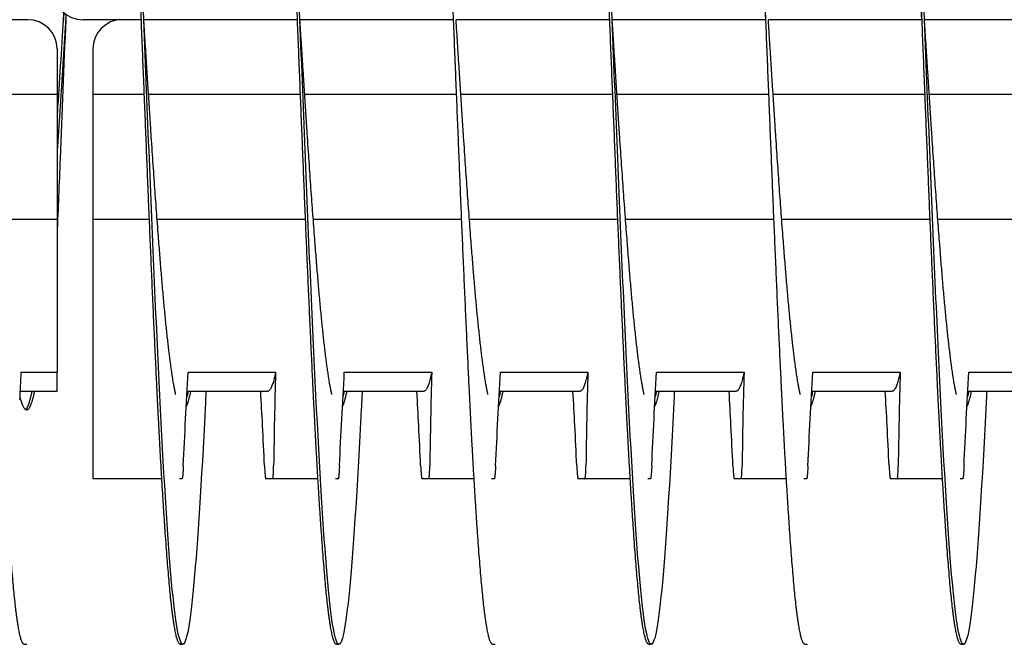
# Model space of a CAD drawing. Extents: x 10.2 to 62.4, y 4.4 to 27.2.
# Drawn here: x 42.2 to 43.8, y 22.2 to 23.2 of the extents above; entities that cross this region are included whole.
import ezdxf

# ---------------------------------------------------------------- set-up
doc = ezdxf.new("R2010")
doc.units = 0
doc.header["$LTSCALE"] = 1.3333
doc.header["$MEASUREMENT"] = 0
doc.layers.add('RESISTOR', color=96, linetype='CONTINUOUS')

msp = doc.modelspace()

# ---------------------------------------------------------------- linework, layer by layer
at = {"layer": 'RESISTOR'}
for p, q in [((42.2082, 23.1664), (42.144, 23.1664)), ((42.39, 23.1664), (42.2967, 23.1664)), ((42.39, 23.1664), (42.3592, 23.1664)), ((42.64, 23.1664), (42.394, 23.1664)), ((42.64, 23.1664), (42.394, 23.1664)), ((42.89, 23.1664), (42.644, 23.1664)), ((42.89, 23.1664), (42.644, 23.1664)), ((43.14, 23.1664), (42.894, 23.1664)), ((43.14, 23.1664), (42.894, 23.1664)), ((43.39, 23.1664), (43.144, 23.1664)), ((43.39, 23.1664), (43.144, 23.1664)), ((43.64, 23.1664), (43.394, 23.1664)), ((43.64, 23.1664), (43.394, 23.1664)), ((43.89, 23.1664), (43.644, 23.1664)), ((43.89, 23.1664), (43.644, 23.1664)), ((42.2551, 23.1195), (42.2551, 23.0464)), ((42.3123, 23.1195), (42.3123, 23.0464)), ((42.2551, 23.0464), (42.1517, 23.0464)), ((42.2551, 23.0464), (42.2551, 22.8464)), ((42.3949, 23.0464), (42.3123, 23.0464)), ((42.3123, 23.0464), (42.3123, 22.8464)), ((42.6449, 23.0464), (42.4017, 23.0464)), ((42.6488, 23.0464), (42.6488, 23.0464)), ((42.8949, 23.0464), (42.6517, 23.0464)), ((43.1449, 23.0464), (42.9017, 23.0464)), ((43.1488, 23.0464), (43.1488, 23.0464)), ((43.3949, 23.0464), (43.1517, 23.0464)), ((43.3988, 23.0464), (43.3988, 23.0464)), ((43.6449, 23.0464), (43.4017, 23.0464)), ((43.8949, 23.0464), (43.6517, 23.0464)), ((42.2551, 22.8464), (42.1654, 22.8464)), ((42.2551, 22.8464), (42.2551, 22.6021)), ((42.403, 22.8464), (42.3123, 22.8464)), ((42.3123, 22.8464), (42.3123, 22.4522)), ((42.653, 22.8464), (42.4154, 22.8464)), ((42.903, 22.8464), (42.6654, 22.8464)), ((43.153, 22.8464), (42.9154, 22.8464)), ((43.403, 22.8464), (43.1654, 22.8464)), ((43.653, 22.8464), (43.4154, 22.8464)), ((43.903, 22.8464), (43.6654, 22.8464)), ((42.1979, 22.6021), (42.2551, 22.6021)), ((42.4651, 22.6021), (42.6051, 22.6021)), ((42.7151, 22.6021), (42.8551, 22.6021)), ((42.9651, 22.6021), (43.1051, 22.6021)), ((43.2151, 22.6021), (43.3551, 22.6021)), ((43.4651, 22.6021), (43.6051, 22.6021)), ((43.7151, 22.6021), (43.8551, 22.6021)), ((42.1962, 22.5714), (42.2551, 22.5714)), ((42.4634, 22.5714), (42.5923, 22.5714)), ((42.7134, 22.5714), (42.8423, 22.5714)), ((42.9634, 22.5714), (43.0923, 22.5714)), ((43.2134, 22.5714), (43.3423, 22.5714)), ((43.4634, 22.5714), (43.5923, 22.5714)), ((43.7134, 22.5714), (43.8423, 22.5714)), ((42.3123, 22.4522), (42.3123, 22.4314)), ((42.4229, 22.4314), (42.3123, 22.4314)), ((42.4553, 22.4314), (42.451, 22.4314)), ((42.6729, 22.4314), (42.6004, 22.4314)), ((42.7053, 22.4314), (42.701, 22.4314)), ((42.9229, 22.4314), (42.8504, 22.4314)), ((42.9553, 22.4314), (42.951, 22.4314)), ((43.1729, 22.4314), (43.1004, 22.4314)), ((43.2053, 22.4314), (43.201, 22.4314)), ((43.4229, 22.4314), (43.3504, 22.4314)), ((43.4553, 22.4314), (43.451, 22.4314)), ((43.6729, 22.4314), (43.6004, 22.4314)), ((43.7053, 22.4314), (43.701, 22.4314)), ((42.2025, 22.1664), (42.2065, 22.1664)), ((42.4525, 22.1664), (42.4565, 22.1664)), ((42.7025, 22.1664), (42.7065, 22.1664)), ((42.9525, 22.1664), (42.9565, 22.1664)), ((43.2025, 22.1664), (43.2065, 22.1664)), ((43.4525, 22.1664), (43.4565, 22.1664)), ((43.7025, 22.1664), (43.7065, 22.1664))]:
    msp.add_line(p, q, dxfattribs=at)
for centre, start, end in [((42.2967, 23.2133), 180, 270), ((42.2082, 23.1195), 0, 90), ((42.3592, 23.1195), 90, 180)]:
    msp.add_arc(centre, 0.0469, start, end, dxfattribs=at)
for points, weights, knots in [([(42.2025, 22.1664), (42.1936, 22.1664), (42.1847, 22.2654), (42.1758, 22.3644), (42.1668, 22.5429), (42.1579, 22.7213), (42.149, 22.9439), (42.14, 23.1664), (42.1311, 23.3889), (42.1222, 23.6114), (42.1133, 23.7899), (42.1043, 23.9683), (42.0954, 24.0673), (42.0865, 24.1664), (42.0775, 24.1664), (42.0686, 24.1664), (42.0597, 24.0673), (42.0538, 24.0026), (42.0479, 23.9014)], [1, 0.974927912182, 1, 0.974927912182, 1, 0.974927912182, 1, 0.974927912182, 1, 0.974927912182, 1, 0.974927912182, 1, 0.974927912182, 1, 0.974927912182, 1, 0.983460679262, 0.988742367804], [0.77173913, 0.77173913, 0.77173913, 0.77329193, 0.77329193, 0.77484472, 0.77484472, 0.77639752, 0.77639752, 0.77795031, 0.77795031, 0.77950311, 0.77950311, 0.7810559, 0.7810559, 0.7826087, 0.7826087, 0.78416149, 0.78416149, 0.78518582, 0.78518582, 0.78518582]), ([(42.4525, 22.1664), (42.4436, 22.1664), (42.4347, 22.2654), (42.4258, 22.3644), (42.4168, 22.5429), (42.4079, 22.7213), (42.399, 22.9439), (42.39, 23.1664), (42.3811, 23.3889), (42.3722, 23.6114), (42.3633, 23.7899), (42.3543, 23.9683), (42.3454, 24.0673), (42.3365, 24.1664), (42.3275, 24.1664), (42.3186, 24.1664), (42.3097, 24.0673), (42.3038, 24.0026), (42.2979, 23.9014)], [1, 0.974927912182, 1, 0.974927912182, 1, 0.974927912182, 1, 0.974927912182, 1, 0.974927912182, 1, 0.974927912182, 1, 0.974927912182, 1, 0.974927912182, 1, 0.983460679263, 0.988742367803], [0.75, 0.75, 0.75, 0.7515528, 0.7515528, 0.75310559, 0.75310559, 0.75465839, 0.75465839, 0.75621118, 0.75621118, 0.75776398, 0.75776398, 0.75931677, 0.75931677, 0.76086957, 0.76086957, 0.76242236, 0.76242236, 0.76344669, 0.76344669, 0.76344669]), ([(42.7025, 22.1664), (42.6936, 22.1664), (42.6847, 22.2654), (42.6758, 22.3644), (42.6668, 22.5429), (42.6579, 22.7213), (42.649, 22.9439), (42.64, 23.1664), (42.6311, 23.3889), (42.6222, 23.6114), (42.6133, 23.7899), (42.6043, 23.9683), (42.5954, 24.0673), (42.5865, 24.1664), (42.5775, 24.1664), (42.5686, 24.1664), (42.5597, 24.0673), (42.5538, 24.0026), (42.5479, 23.9014)], [1, 0.974927912182, 1, 0.974927912182, 1, 0.974927912182, 1, 0.974927912182, 1, 0.974927912182, 1, 0.974927912182, 1, 0.974927912182, 1, 0.974927912182, 1, 0.983460679263, 0.988742367804], [0.72826087, 0.72826087, 0.72826087, 0.72981366, 0.72981366, 0.73136646, 0.73136646, 0.73291925, 0.73291925, 0.73447205, 0.73447205, 0.73602484, 0.73602484, 0.73757764, 0.73757764, 0.73913043, 0.73913043, 0.74068323, 0.74068323, 0.74170756, 0.74170756, 0.74170756]), ([(42.9525, 22.1664), (42.9436, 22.1664), (42.9347, 22.2654), (42.9258, 22.3644), (42.9168, 22.5429), (42.9079, 22.7213), (42.899, 22.9439), (42.89, 23.1664), (42.8811, 23.3889), (42.8722, 23.6114), (42.8633, 23.7899), (42.8543, 23.9683), (42.8454, 24.0673), (42.8365, 24.1664), (42.8275, 24.1664), (42.8186, 24.1664), (42.8097, 24.0673), (42.8038, 24.0026), (42.7979, 23.9014)], [1, 0.974927912182, 1, 0.974927912182, 1, 0.974927912182, 1, 0.974927912182, 1, 0.974927912182, 1, 0.974927912182, 1, 0.974927912182, 1, 0.974927912182, 1, 0.983460679263, 0.988742367804], [0.70652174, 0.70652174, 0.70652174, 0.70807453, 0.70807453, 0.70962733, 0.70962733, 0.71118012, 0.71118012, 0.71273292, 0.71273292, 0.71428571, 0.71428571, 0.71583851, 0.71583851, 0.7173913, 0.7173913, 0.7189441, 0.7189441, 0.71996843, 0.71996843, 0.71996843]), ([(43.2025, 22.1664), (43.1936, 22.1664), (43.1847, 22.2654), (43.1758, 22.3644), (43.1668, 22.5429), (43.1579, 22.7213), (43.149, 22.9439), (43.14, 23.1664), (43.1311, 23.3889), (43.1222, 23.6114), (43.1133, 23.7899), (43.1043, 23.9683), (43.0954, 24.0673), (43.0865, 24.1664), (43.0775, 24.1664), (43.0686, 24.1664), (43.0597, 24.0673), (43.0538, 24.0026), (43.0479, 23.9014)], [1, 0.974927912182, 1, 0.974927912182, 1, 0.974927912182, 1, 0.974927912182, 1, 0.974927912182, 1, 0.974927912182, 1, 0.974927912182, 1, 0.974927912182, 1, 0.983460679263, 0.988742367803], [0.68478261, 0.68478261, 0.68478261, 0.6863354, 0.6863354, 0.6878882, 0.6878882, 0.68944099, 0.68944099, 0.69099379, 0.69099379, 0.69254658, 0.69254658, 0.69409938, 0.69409938, 0.69565217, 0.69565217, 0.69720497, 0.69720497, 0.6982293, 0.6982293, 0.6982293]), ([(43.4525, 22.1664), (43.4436, 22.1664), (43.4347, 22.2654), (43.4258, 22.3644), (43.4168, 22.5429), (43.4079, 22.7213), (43.399, 22.9439), (43.39, 23.1664), (43.3811, 23.3889), (43.3722, 23.6114), (43.3633, 23.7899), (43.3543, 23.9683), (43.3454, 24.0673), (43.3365, 24.1664), (43.3275, 24.1664), (43.3186, 24.1664), (43.3097, 24.0673), (43.3038, 24.0026), (43.2979, 23.9014)], [1, 0.974927912182, 1, 0.974927912182, 1, 0.974927912182, 1, 0.974927912182, 1, 0.974927912182, 1, 0.974927912182, 1, 0.974927912182, 1, 0.974927912182, 1, 0.983460679262, 0.988742367804], [0.66304348, 0.66304348, 0.66304348, 0.66459627, 0.66459627, 0.66614907, 0.66614907, 0.66770186, 0.66770186, 0.66925466, 0.66925466, 0.67080745, 0.67080745, 0.67236025, 0.67236025, 0.67391304, 0.67391304, 0.67546584, 0.67546584, 0.67649017, 0.67649017, 0.67649017]), ([(43.7025, 22.1664), (43.6936, 22.1664), (43.6847, 22.2654), (43.6758, 22.3644), (43.6668, 22.5429), (43.6579, 22.7213), (43.649, 22.9439), (43.64, 23.1664), (43.6311, 23.3889), (43.6222, 23.6114), (43.6133, 23.7899), (43.6043, 23.9683), (43.5954, 24.0673), (43.5865, 24.1664), (43.5775, 24.1664), (43.5686, 24.1664), (43.5597, 24.0673), (43.5538, 24.0026), (43.5479, 23.9014)], [1, 0.974927912182, 1, 0.974927912182, 1, 0.974927912182, 1, 0.974927912182, 1, 0.974927912182, 1, 0.974927912182, 1, 0.974927912182, 1, 0.974927912182, 1, 0.983460679263, 0.988742367803], [0.64130435, 0.64130435, 0.64130435, 0.64285714, 0.64285714, 0.64440994, 0.64440994, 0.64596273, 0.64596273, 0.64751553, 0.64751553, 0.64906832, 0.64906832, 0.65062112, 0.65062112, 0.65217391, 0.65217391, 0.65372671, 0.65372671, 0.65475104, 0.65475104, 0.65475104]), ([(42.2695, 23.1751), (42.2647, 23.1002), (42.2601, 23.0273), (42.2576, 22.9893), (42.2551, 22.9526)], [0.987511560925, 0.986691443122, 1, 0.99301224165, 0.989919553158], [0.766256504, 0.766256504, 0.766256504, 0.767080745, 0.767080745, 0.76751352, 0.76751352, 0.76751352]), ([(42.4451, 22.5665), (42.4418, 22.581), (42.4386, 22.6033), (42.4297, 22.6652), (42.4208, 22.7767), (42.4118, 22.8882), (42.4029, 23.0273), (42.3985, 23.096), (42.394, 23.1664)], [0.988358660952, 0.990812994673, 1, 0.974927912182, 1, 0.974927912182, 1, 0.987463956091, 0.987463956091], [0.750983814, 0.750983814, 0.750983814, 0.751552795, 0.751552795, 0.75310559, 0.75310559, 0.754658385, 0.754658385, 0.755434783, 0.755434783, 0.755434783]), ([(42.6951, 22.5665), (42.6918, 22.581), (42.6886, 22.6033), (42.6797, 22.6652), (42.6708, 22.7767), (42.6618, 22.8882), (42.6529, 23.0273), (42.6485, 23.0959), (42.644, 23.1663)], [0.988358660952, 0.990812994673, 1, 0.974927912182, 1, 0.974927912182, 1, 0.987468181934, 0.987463957515], [0.729244684, 0.729244684, 0.729244684, 0.729813665, 0.729813665, 0.73136646, 0.73136646, 0.732919255, 0.732919255, 0.73369539, 0.73369539, 0.73369539]), ([(42.9451, 22.5665), (42.9418, 22.581), (42.9386, 22.6033), (42.9297, 22.6652), (42.9208, 22.7767), (42.9118, 22.8882), (42.9029, 23.0273), (42.8985, 23.096), (42.894, 23.1664)], [0.988358660951, 0.990812994672, 1, 0.974927912182, 1, 0.974927912182, 1, 0.987463956091, 0.987463956091], [0.707505553, 0.707505553, 0.707505553, 0.708074534, 0.708074534, 0.709627329, 0.709627329, 0.711180124, 0.711180124, 0.711956522, 0.711956522, 0.711956522]), ([(43.1951, 22.5665), (43.1918, 22.581), (43.1886, 22.6033), (43.1797, 22.6652), (43.1708, 22.7767), (43.1618, 22.8882), (43.1529, 23.0273), (43.1485, 23.096), (43.144, 23.1664)], [0.988358660952, 0.990812994673, 1, 0.974927912182, 1, 0.974927912182, 1, 0.987463956091, 0.987463956091], [0.685766423, 0.685766423, 0.685766423, 0.686335404, 0.686335404, 0.687888199, 0.687888199, 0.689440994, 0.689440994, 0.690217391, 0.690217391, 0.690217391]), ([(43.4451, 22.5665), (43.4418, 22.581), (43.4386, 22.6033), (43.4297, 22.6652), (43.4208, 22.7767), (43.4118, 22.8882), (43.4029, 23.0273), (43.3985, 23.0959), (43.394, 23.1662)], [0.988358660951, 0.990812994672, 1, 0.974927912182, 1, 0.974927912182, 1, 0.987481211398, 0.987463979842], [0.664027293, 0.664027293, 0.664027293, 0.664596273, 0.664596273, 0.666149068, 0.666149068, 0.667701863, 0.667701863, 0.668477192, 0.668477192, 0.668477192]), ([(43.6951, 22.5665), (43.6918, 22.581), (43.6886, 22.6033), (43.6797, 22.6652), (43.6708, 22.7767), (43.6618, 22.8882), (43.6529, 23.0273), (43.6485, 23.096), (43.644, 23.1664)], [0.988358660952, 0.990812994673, 1, 0.974927912182, 1, 0.974927912182, 1, 0.987463956091, 0.987463956091], [0.642288162, 0.642288162, 0.642288162, 0.642857143, 0.642857143, 0.644409938, 0.644409938, 0.645962733, 0.645962733, 0.64673913, 0.64673913, 0.64673913]), ([(42.6051, 22.6021), (42.6047, 22.6001), (42.6043, 22.5983), (42.5983, 22.5714), (42.5923, 22.5714)], [0.997733060678, 0.998810054363, 1, 0.983161981857, 0.988940257741], [0.922336542, 0.922336542, 0.922336542, 0.922619048, 0.922619048, 0.926616573, 0.926616573, 0.926616573]), ([(42.8551, 22.6021), (42.8547, 22.6001), (42.8543, 22.5983), (42.8483, 22.5714), (42.8423, 22.5714)], [0.997733060678, 0.998810054363, 1, 0.983161981857, 0.988940257741], [0.839003209, 0.839003209, 0.839003209, 0.839285714, 0.839285714, 0.843283239, 0.843283239, 0.843283239]), ([(43.1051, 22.6021), (43.1047, 22.6001), (43.1043, 22.5983), (43.0983, 22.5714), (43.0923, 22.5714)], [0.997733060678, 0.998810054363, 1, 0.983161981857, 0.988940257741], [0.755669875, 0.755669875, 0.755669875, 0.755952381, 0.755952381, 0.759949906, 0.759949906, 0.759949906]), ([(43.3551, 22.6021), (43.3547, 22.6001), (43.3543, 22.5983), (43.3483, 22.5714), (43.3423, 22.5714)], [0.997733060678, 0.998810054363, 1, 0.983161981857, 0.988940257741], [0.672336542, 0.672336542, 0.672336542, 0.672619048, 0.672619048, 0.676616573, 0.676616573, 0.676616573]), ([(43.6051, 22.6021), (43.6047, 22.6001), (43.6043, 22.5983), (43.5983, 22.5714), (43.5923, 22.5714)], [0.997733060678, 0.998810054363, 1, 0.983161981857, 0.988940257741], [0.589003209, 0.589003209, 0.589003209, 0.589285714, 0.589285714, 0.593283239, 0.593283239, 0.593283239]), ([(42.2189, 22.5714), (42.2126, 22.5414), (42.2065, 22.5414), (42.2012, 22.5414), (42.1958, 22.5638)], [0.989321609992, 0.982638230148, 1, 0.985000261391, 0.987948143257], [0.77066386, 0.77066386, 0.77066386, 0.77173913, 0.77173913, 0.772668112, 0.772668112, 0.772668112])]:
    msp.add_rational_spline(points, weights, degree=2, knots=knots, dxfattribs=at)
for points, knots in [([(42.4936, 22.5714), (42.4931, 22.5617), (42.4927, 22.5522), (42.4922, 22.5429), (42.4864, 22.4269), (42.4801, 22.3298), (42.4743, 22.2654), (42.4685, 22.201), (42.4623, 22.1664), (42.4565, 22.1664), (42.4507, 22.1664), (42.4444, 22.201), (42.4386, 22.2654), (42.4328, 22.3298), (42.4266, 22.4269), (42.4208, 22.5429), (42.415, 22.6589), (42.4087, 22.7992), (42.4029, 22.9439), (42.3971, 23.0885), (42.3909, 23.2443), (42.3851, 23.3889), (42.3793, 23.5335), (42.373, 23.6739), (42.3672, 23.7899), (42.3614, 23.9059), (42.3551, 24.003), (42.3493, 24.0673), (42.3435, 24.1317), (42.3373, 24.1664), (42.3315, 24.1664)], [0.76296288, 0.76296288, 0.76296288, 0.76296288, 0.76309073, 0.76309073, 0.76309073, 0.76467719, 0.76467719, 0.76467719, 0.76626366, 0.76626366, 0.76626366, 0.76785013, 0.76785013, 0.76785013, 0.76943659, 0.76943659, 0.76943659, 0.77102306, 0.77102306, 0.77102306, 0.77260953, 0.77260953, 0.77260953, 0.774196, 0.774196, 0.774196, 0.77578246, 0.77578246, 0.77578246, 0.77736893, 0.77736893, 0.77736893, 0.77736893]), ([(42.7436, 22.5714), (42.7431, 22.5617), (42.7427, 22.5522), (42.7422, 22.5429), (42.7364, 22.4269), (42.7301, 22.3298), (42.7243, 22.2654), (42.7185, 22.201), (42.7123, 22.1664), (42.7065, 22.1664), (42.7007, 22.1664), (42.6944, 22.201), (42.6886, 22.2654), (42.6828, 22.3298), (42.6766, 22.4269), (42.6708, 22.5429), (42.665, 22.6589), (42.6587, 22.7992), (42.6529, 22.9439), (42.6471, 23.0885), (42.6409, 23.2443), (42.6351, 23.3889), (42.6293, 23.5335), (42.623, 23.6739), (42.6172, 23.7899), (42.6114, 23.9059), (42.6051, 24.003), (42.5993, 24.0673), (42.5935, 24.1317), (42.5873, 24.1664), (42.5815, 24.1664)], [0.74075234, 0.74075234, 0.74075234, 0.74075234, 0.74088018, 0.74088018, 0.74088018, 0.74246665, 0.74246665, 0.74246665, 0.74405312, 0.74405312, 0.74405312, 0.74563959, 0.74563959, 0.74563959, 0.74722605, 0.74722605, 0.74722605, 0.74881252, 0.74881252, 0.74881252, 0.75039899, 0.75039899, 0.75039899, 0.75198546, 0.75198546, 0.75198546, 0.75357192, 0.75357192, 0.75357192, 0.75515839, 0.75515839, 0.75515839, 0.75515839]), ([(43.2436, 22.5714), (43.2431, 22.5617), (43.2427, 22.5522), (43.2422, 22.5429), (43.2364, 22.4269), (43.2301, 22.3298), (43.2243, 22.2654), (43.2185, 22.201), (43.2123, 22.1664), (43.2065, 22.1664), (43.2007, 22.1664), (43.1944, 22.201), (43.1886, 22.2654), (43.1828, 22.3298), (43.1766, 22.4269), (43.1708, 22.5429), (43.165, 22.6589), (43.1587, 22.7992), (43.1529, 22.9439), (43.1471, 23.0885), (43.1409, 23.2443), (43.1351, 23.3889), (43.1293, 23.5335), (43.123, 23.6739), (43.1172, 23.7899), (43.1114, 23.9059), (43.1051, 24.003), (43.0993, 24.0673), (43.0935, 24.1317), (43.0873, 24.1664), (43.0815, 24.1664)], [0.69633126, 0.69633126, 0.69633126, 0.69633126, 0.6964591, 0.6964591, 0.6964591, 0.69804557, 0.69804557, 0.69804557, 0.69963204, 0.69963204, 0.69963204, 0.7012185, 0.7012185, 0.7012185, 0.70280497, 0.70280497, 0.70280497, 0.70439144, 0.70439144, 0.70439144, 0.70597791, 0.70597791, 0.70597791, 0.70756437, 0.70756437, 0.70756437, 0.70915084, 0.70915084, 0.70915084, 0.71073731, 0.71073731, 0.71073731, 0.71073731]), ([(43.7436, 22.5714), (43.7431, 22.5617), (43.7427, 22.5522), (43.7422, 22.5429), (43.7364, 22.4269), (43.7301, 22.3298), (43.7243, 22.2654), (43.7185, 22.201), (43.7123, 22.1664), (43.7065, 22.1664), (43.7007, 22.1664), (43.6944, 22.201), (43.6886, 22.2654), (43.6828, 22.3298), (43.6766, 22.4269), (43.6708, 22.5429), (43.665, 22.6589), (43.6587, 22.7992), (43.6529, 22.9439), (43.6471, 23.0885), (43.6409, 23.2443), (43.6351, 23.3889), (43.6293, 23.5335), (43.623, 23.6739), (43.6172, 23.7899), (43.6114, 23.9059), (43.6051, 24.003), (43.5993, 24.0673), (43.5935, 24.1317), (43.5873, 24.1664), (43.5815, 24.1664)], [0.65191018, 0.65191018, 0.65191018, 0.65191018, 0.65203802, 0.65203802, 0.65203802, 0.65362449, 0.65362449, 0.65362449, 0.65521096, 0.65521096, 0.65521096, 0.65679742, 0.65679742, 0.65679742, 0.65838389, 0.65838389, 0.65838389, 0.65997036, 0.65997036, 0.65997036, 0.66155682, 0.66155682, 0.66155682, 0.66314329, 0.66314329, 0.66314329, 0.66472976, 0.66472976, 0.66472976, 0.66631623, 0.66631623, 0.66631623, 0.66631623]), ([(43.39, 23.1664), (43.387, 23.2133), (43.384, 23.2603), (43.3811, 23.3055), (43.3753, 23.3958), (43.3691, 23.4836), (43.3633, 23.5561), (43.3575, 23.6286), (43.3512, 23.6893), (43.3454, 23.7295), (43.3433, 23.7442), (43.3411, 23.7565), (43.3389, 23.7661)], [0.682974128, 0.682974128, 0.682974128, 0.682974128, 0.683767362, 0.683767362, 0.683767362, 0.685353829, 0.685353829, 0.685353829, 0.686940296, 0.686940296, 0.686940296, 0.687521615, 0.687521615, 0.687521615, 0.687521615]), ([(43.64, 23.1664), (43.637, 23.2133), (43.634, 23.2603), (43.6311, 23.3055), (43.6253, 23.3958), (43.6191, 23.4836), (43.6133, 23.5561), (43.6075, 23.6286), (43.6012, 23.6893), (43.5954, 23.7295), (43.5933, 23.7442), (43.5911, 23.7565), (43.5889, 23.7661)], [0.660763588, 0.660763588, 0.660763588, 0.660763588, 0.661556821, 0.661556821, 0.661556821, 0.663143288, 0.663143288, 0.663143288, 0.664729756, 0.664729756, 0.664729756, 0.665311075, 0.665311075, 0.665311075, 0.665311075]), ([(42.2658, 23.178), (42.2625, 23.1272), (42.2593, 23.0762), (42.2561, 23.0273), (42.2558, 23.0221), (42.2555, 23.017), (42.2551, 23.0118)], [0.7828559827, 0.7828559827, 0.7828559827, 0.7828559827, 0.7837147954, 0.7837147954, 0.7837147954, 0.7838055114, 0.7838055114, 0.7838055114, 0.7838055114]), ([(42.269, 23.1664), (42.266, 23.0913), (42.263, 23.0162), (42.2601, 22.9439), (42.2584, 22.9036), (42.2568, 22.8636), (42.2551, 22.8244)], [0.782921566, 0.782921566, 0.782921566, 0.782921566, 0.783714799, 0.783714799, 0.783714799, 0.784156922, 0.784156922, 0.784156922, 0.784156922]), ([(42.2551, 22.5714), (42.2551, 22.5714), (42.2551, 22.5714), (42.2551, 22.5714), (42.2551, 22.5739), (42.2551, 22.5842), (42.2551, 22.5919), (42.2551, 22.6021)], [-0.4881724, -0.4881724, -0.4881724, -0.4881724, -0.4881534, -0.4881534, -0.2456554, -0.2456554, -0.000001, -0.000001, -0.000001, -0.000001]), ([(42.4573, 22.4522), (42.4585, 22.4772), (42.4597, 22.5022), (42.4622, 22.5514), (42.4637, 22.5774), (42.4651, 22.6021)], [-0.4094841, -0.4094841, -0.4094841, -0.4094841, -0.2014747, -0.2014747, 0, 0, 0, 0]), ([(42.6051, 22.6021), (42.6044, 22.5773), (42.6037, 22.5515), (42.6027, 22.5022), (42.6023, 22.4772), (42.6019, 22.4522)], [-0.4010367, -0.4010367, -0.4010367, -0.4010367, -0.2030961, -0.2030961, -0.000001, -0.000001, -0.000001, -0.000001]), ([(42.7073, 22.4522), (42.7085, 22.4772), (42.7097, 22.5022), (42.7122, 22.5514), (42.7137, 22.5774), (42.7151, 22.6021)], [-0.4094841, -0.4094841, -0.4094841, -0.4094841, -0.2014747, -0.2014747, 0, 0, 0, 0]), ([(42.8551, 22.6021), (42.8544, 22.5773), (42.8537, 22.5515), (42.8527, 22.5022), (42.8523, 22.4772), (42.8519, 22.4522)], [-0.4010367, -0.4010367, -0.4010367, -0.4010367, -0.2030961, -0.2030961, -0.000001, -0.000001, -0.000001, -0.000001]), ([(42.9573, 22.4522), (42.9585, 22.4772), (42.9597, 22.5022), (42.9622, 22.5514), (42.9637, 22.5774), (42.9651, 22.6021)], [-0.4094841, -0.4094841, -0.4094841, -0.4094841, -0.2014747, -0.2014747, 0, 0, 0, 0]), ([(43.1051, 22.6021), (43.1044, 22.5773), (43.1037, 22.5515), (43.1027, 22.5022), (43.1023, 22.4772), (43.1019, 22.4522)], [-0.4010367, -0.4010367, -0.4010367, -0.4010367, -0.2030961, -0.2030961, -0.000001, -0.000001, -0.000001, -0.000001]), ([(43.2073, 22.4522), (43.2085, 22.4772), (43.2097, 22.5022), (43.2122, 22.5514), (43.2137, 22.5774), (43.2151, 22.6021)], [-0.4094841, -0.4094841, -0.4094841, -0.4094841, -0.2014747, -0.2014747, 0, 0, 0, 0]), ([(43.3551, 22.6021), (43.3544, 22.5773), (43.3537, 22.5515), (43.3527, 22.5022), (43.3523, 22.4772), (43.3519, 22.4522)], [-0.4010367, -0.4010367, -0.4010367, -0.4010367, -0.2030961, -0.2030961, -0.000001, -0.000001, -0.000001, -0.000001]), ([(43.4573, 22.4522), (43.4585, 22.4772), (43.4597, 22.5022), (43.4622, 22.5514), (43.4637, 22.5774), (43.4651, 22.6021)], [-0.4094841, -0.4094841, -0.4094841, -0.4094841, -0.2014747, -0.2014747, 0, 0, 0, 0]), ([(43.6051, 22.6021), (43.6044, 22.5773), (43.6037, 22.5515), (43.6027, 22.5022), (43.6023, 22.4772), (43.6019, 22.4522)], [-0.4010367, -0.4010367, -0.4010367, -0.4010367, -0.2030961, -0.2030961, -0.000001, -0.000001, -0.000001, -0.000001]), ([(43.7073, 22.4522), (43.7085, 22.4772), (43.7097, 22.5022), (43.7122, 22.5514), (43.7137, 22.5774), (43.7151, 22.6021)], [-0.4094841, -0.4094841, -0.4094841, -0.4094841, -0.2014747, -0.2014747, 0, 0, 0, 0]), ([(42.5873, 22.4522), (42.5863, 22.4737), (42.5853, 22.4952), (42.5842, 22.5168), (42.5832, 22.535), (42.5823, 22.5532), (42.5812, 22.5714)], [0.000564567, 0.000564567, 0.000564567, 0.000564567, 0.002317323, 0.002317323, 0.002317323, 0.003800091, 0.003800091, 0.003800091, 0.003800091]), ([(42.8373, 22.4522), (42.8363, 22.4737), (42.8353, 22.4952), (42.8342, 22.5168), (42.8332, 22.535), (42.8323, 22.5532), (42.8312, 22.5714)], [0.000564567, 0.000564567, 0.000564567, 0.000564567, 0.002317323, 0.002317323, 0.002317323, 0.003800091, 0.003800091, 0.003800091, 0.003800091]), ([(43.0873, 22.4522), (43.0863, 22.4737), (43.0853, 22.4952), (43.0842, 22.5168), (43.0832, 22.535), (43.0823, 22.5532), (43.0812, 22.5714)], [0.000564567, 0.000564567, 0.000564567, 0.000564567, 0.002317323, 0.002317323, 0.002317323, 0.003800091, 0.003800091, 0.003800091, 0.003800091]), ([(43.3373, 22.4522), (43.3363, 22.4737), (43.3353, 22.4952), (43.3342, 22.5168), (43.3332, 22.535), (43.3323, 22.5532), (43.3312, 22.5714)], [0.000564567, 0.000564567, 0.000564567, 0.000564567, 0.002317323, 0.002317323, 0.002317323, 0.003800091, 0.003800091, 0.003800091, 0.003800091]), ([(43.5873, 22.4522), (43.5863, 22.4737), (43.5853, 22.4952), (43.5842, 22.5168), (43.5832, 22.535), (43.5823, 22.5532), (43.5812, 22.5714)], [0.000564567, 0.000564567, 0.000564567, 0.000564567, 0.002317323, 0.002317323, 0.002317323, 0.003800091, 0.003800091, 0.003800091, 0.003800091]), ([(42.4573, 22.4522), (42.4572, 22.4491), (42.457, 22.4463), (42.4567, 22.4412), (42.4565, 22.439), (42.4561, 22.4352), (42.456, 22.4337), (42.4558, 22.4327), (42.4558, 22.4327), (42.4557, 22.4323), (42.4556, 22.432), (42.4555, 22.4318), (42.4555, 22.4318), (42.4555, 22.4317), (42.4555, 22.4317), (42.4555, 22.4317), (42.4555, 22.4317), (42.4555, 22.4317), (42.4555, 22.4317), (42.4555, 22.4317), (42.4555, 22.4317), (42.4555, 22.4317), (42.4555, 22.4317), (42.4555, 22.4317), (42.4555, 22.4317), (42.4555, 22.4317), (42.4555, 22.4317), (42.4554, 22.4315), (42.4553, 22.4314), (42.4553, 22.4314)], [-0.09891557, -0.09891557, -0.09891557, -0.09891557, -0.07416651, -0.07416651, -0.04951681, -0.04951681, -0.02367027, -0.02367027, -0.02288606, -0.02288606, -0.01296313, -0.01296313, -0.0122681, -0.0122681, -0.0120384, -0.0120384, -0.01188423, -0.01188423, -0.01173082, -0.01173082, -0.011583, -0.011583, -0.01139851, -0.01139851, -0.01111962, -0.01111962, -0.0106116, -0.0106116, -0.000001, -0.000001, -0.000001, -0.000001]), ([(42.5873, 22.4522), (42.5874, 22.4491), (42.5876, 22.4463), (42.5879, 22.4412), (42.5881, 22.439), (42.5885, 22.4352), (42.5886, 22.4337), (42.5888, 22.4327), (42.5888, 22.4327), (42.5889, 22.4323), (42.589, 22.432), (42.5891, 22.4318), (42.5891, 22.4318), (42.5891, 22.4317), (42.5891, 22.4317), (42.5891, 22.4317), (42.5891, 22.4317), (42.5891, 22.4317), (42.5891, 22.4317), (42.5891, 22.4317), (42.5891, 22.4317), (42.5891, 22.4317), (42.5891, 22.4317), (42.5891, 22.4317), (42.5891, 22.4317), (42.5891, 22.4317), (42.5891, 22.4317), (42.5892, 22.4315), (42.5893, 22.4314), (42.5893, 22.4314)], [-0.09891109, -0.09891109, -0.09891109, -0.09891109, -0.07416257, -0.07416257, -0.0495146, -0.0495146, -0.02366929, -0.02366929, -0.0228761, -0.0228761, -0.01296204, -0.01296204, -0.01226913, -0.01226913, -0.01203823, -0.01203823, -0.01188271, -0.01188271, -0.01172787, -0.01172787, -0.01157824, -0.01157824, -0.01139119, -0.01139119, -0.011108, -0.011108, -0.01059132, -0.01059132, -0.000001, -0.000001, -0.000001, -0.000001]), ([(42.6004, 22.4314), (42.6005, 22.4314), (42.6006, 22.4315), (42.6006, 22.4317), (42.6006, 22.4317), (42.6006, 22.4317), (42.6006, 22.4317), (42.6007, 22.4317), (42.6007, 22.4317), (42.6007, 22.4317), (42.6007, 22.4317), (42.6007, 22.4317), (42.6007, 22.4317), (42.6007, 22.4317), (42.6007, 22.4317), (42.6007, 22.4317), (42.6007, 22.4317), (42.6007, 22.4318), (42.6007, 22.4318), (42.6008, 22.432), (42.6008, 22.4323), (42.6009, 22.4327), (42.6009, 22.4327), (42.6011, 22.4337), (42.6012, 22.4352), (42.6015, 22.4389), (42.6016, 22.4411), (42.6018, 22.4462), (42.6019, 22.4491), (42.6019, 22.4522)], [-0.09885798, -0.09885798, -0.09885798, -0.09885798, -0.08824617, -0.08824617, -0.08773818, -0.08773818, -0.08745931, -0.08745931, -0.08727482, -0.08727482, -0.087127, -0.087127, -0.0869736, -0.0869736, -0.08681943, -0.08681943, -0.08658973, -0.08658973, -0.08589466, -0.08589466, -0.07597346, -0.07597346, -0.07518947, -0.07518947, -0.0495237, -0.0495237, -0.02494717, -0.02494717, -0.000001, -0.000001, -0.000001, -0.000001]), ([(42.7073, 22.4522), (42.7072, 22.4491), (42.707, 22.4463), (42.7067, 22.4412), (42.7065, 22.439), (42.7061, 22.4352), (42.706, 22.4337), (42.7058, 22.4327), (42.7058, 22.4327), (42.7057, 22.4323), (42.7056, 22.432), (42.7055, 22.4318), (42.7055, 22.4318), (42.7055, 22.4317), (42.7055, 22.4317), (42.7055, 22.4317), (42.7055, 22.4317), (42.7055, 22.4317), (42.7055, 22.4317), (42.7055, 22.4317), (42.7055, 22.4317), (42.7055, 22.4317), (42.7055, 22.4317), (42.7055, 22.4317), (42.7055, 22.4317), (42.7055, 22.4317), (42.7055, 22.4317), (42.7054, 22.4315), (42.7053, 22.4314), (42.7053, 22.4314)], [-0.09891557, -0.09891557, -0.09891557, -0.09891557, -0.07416651, -0.07416651, -0.04951681, -0.04951681, -0.02367027, -0.02367027, -0.02288606, -0.02288606, -0.01296313, -0.01296313, -0.0122681, -0.0122681, -0.0120384, -0.0120384, -0.01188423, -0.01188423, -0.01173082, -0.01173082, -0.011583, -0.011583, -0.01139851, -0.01139851, -0.01111962, -0.01111962, -0.0106116, -0.0106116, -0.000001, -0.000001, -0.000001, -0.000001]), ([(42.8373, 22.4522), (42.8374, 22.4491), (42.8376, 22.4463), (42.8379, 22.4412), (42.8381, 22.439), (42.8385, 22.4352), (42.8386, 22.4337), (42.8388, 22.4327), (42.8388, 22.4327), (42.8389, 22.4323), (42.839, 22.432), (42.8391, 22.4318), (42.8391, 22.4318), (42.8391, 22.4317), (42.8391, 22.4317), (42.8391, 22.4317), (42.8391, 22.4317), (42.8391, 22.4317), (42.8391, 22.4317), (42.8391, 22.4317), (42.8391, 22.4317), (42.8391, 22.4317), (42.8391, 22.4317), (42.8391, 22.4317), (42.8391, 22.4317), (42.8391, 22.4317), (42.8391, 22.4317), (42.8392, 22.4315), (42.8393, 22.4314), (42.8393, 22.4314)], [-0.09891109, -0.09891109, -0.09891109, -0.09891109, -0.07416257, -0.07416257, -0.0495146, -0.0495146, -0.02366929, -0.02366929, -0.0228761, -0.0228761, -0.01296204, -0.01296204, -0.01226913, -0.01226913, -0.01203823, -0.01203823, -0.01188271, -0.01188271, -0.01172787, -0.01172787, -0.01157824, -0.01157824, -0.01139119, -0.01139119, -0.011108, -0.011108, -0.01059132, -0.01059132, -0.000001, -0.000001, -0.000001, -0.000001]), ([(42.8504, 22.4314), (42.8505, 22.4314), (42.8506, 22.4315), (42.8506, 22.4317), (42.8506, 22.4317), (42.8506, 22.4317), (42.8506, 22.4317), (42.8507, 22.4317), (42.8507, 22.4317), (42.8507, 22.4317), (42.8507, 22.4317), (42.8507, 22.4317), (42.8507, 22.4317), (42.8507, 22.4317), (42.8507, 22.4317), (42.8507, 22.4317), (42.8507, 22.4317), (42.8507, 22.4318), (42.8507, 22.4318), (42.8508, 22.432), (42.8508, 22.4323), (42.8509, 22.4327), (42.8509, 22.4327), (42.8511, 22.4337), (42.8512, 22.4352), (42.8515, 22.4389), (42.8516, 22.4411), (42.8518, 22.4462), (42.8519, 22.4491), (42.8519, 22.4522)], [-0.09885798, -0.09885798, -0.09885798, -0.09885798, -0.08824617, -0.08824617, -0.08773818, -0.08773818, -0.08745931, -0.08745931, -0.08727482, -0.08727482, -0.087127, -0.087127, -0.0869736, -0.0869736, -0.08681943, -0.08681943, -0.08658973, -0.08658973, -0.08589466, -0.08589466, -0.07597346, -0.07597346, -0.07518947, -0.07518947, -0.0495237, -0.0495237, -0.02494717, -0.02494717, -0.000001, -0.000001, -0.000001, -0.000001]), ([(42.9573, 22.4522), (42.9572, 22.4491), (42.957, 22.4463), (42.9567, 22.4412), (42.9565, 22.439), (42.9561, 22.4352), (42.956, 22.4337), (42.9558, 22.4327), (42.9558, 22.4327), (42.9557, 22.4323), (42.9556, 22.432), (42.9555, 22.4318), (42.9555, 22.4318), (42.9555, 22.4317), (42.9555, 22.4317), (42.9555, 22.4317), (42.9555, 22.4317), (42.9555, 22.4317), (42.9555, 22.4317), (42.9555, 22.4317), (42.9555, 22.4317), (42.9555, 22.4317), (42.9555, 22.4317), (42.9555, 22.4317), (42.9555, 22.4317), (42.9555, 22.4317), (42.9555, 22.4317), (42.9554, 22.4315), (42.9553, 22.4314), (42.9553, 22.4314)], [-0.09891558, -0.09891558, -0.09891558, -0.09891558, -0.07416651, -0.07416651, -0.04951681, -0.04951681, -0.02367027, -0.02367027, -0.02288606, -0.02288606, -0.01296313, -0.01296313, -0.0122681, -0.0122681, -0.0120384, -0.0120384, -0.01188423, -0.01188423, -0.01173082, -0.01173082, -0.011583, -0.011583, -0.01139851, -0.01139851, -0.01111962, -0.01111962, -0.0106116, -0.0106116, -0.000001, -0.000001, -0.000001, -0.000001]), ([(43.0873, 22.4522), (43.0874, 22.4491), (43.0876, 22.4463), (43.0879, 22.4412), (43.0881, 22.439), (43.0885, 22.4352), (43.0886, 22.4337), (43.0888, 22.4327), (43.0888, 22.4327), (43.0889, 22.4323), (43.089, 22.432), (43.0891, 22.4318), (43.0891, 22.4318), (43.0891, 22.4317), (43.0891, 22.4317), (43.0891, 22.4317), (43.0891, 22.4317), (43.0891, 22.4317), (43.0891, 22.4317), (43.0891, 22.4317), (43.0891, 22.4317), (43.0891, 22.4317), (43.0891, 22.4317), (43.0891, 22.4317), (43.0891, 22.4317), (43.0891, 22.4317), (43.0891, 22.4317), (43.0892, 22.4315), (43.0893, 22.4314), (43.0893, 22.4314)], [-0.09891109, -0.09891109, -0.09891109, -0.09891109, -0.07416257, -0.07416257, -0.0495146, -0.0495146, -0.02366929, -0.02366929, -0.0228761, -0.0228761, -0.01296204, -0.01296204, -0.01226913, -0.01226913, -0.01203823, -0.01203823, -0.01188271, -0.01188271, -0.01172787, -0.01172787, -0.01157824, -0.01157824, -0.01139119, -0.01139119, -0.011108, -0.011108, -0.01059132, -0.01059132, -0.000001, -0.000001, -0.000001, -0.000001]), ([(43.1004, 22.4314), (43.1005, 22.4314), (43.1006, 22.4315), (43.1006, 22.4317), (43.1006, 22.4317), (43.1006, 22.4317), (43.1006, 22.4317), (43.1007, 22.4317), (43.1007, 22.4317), (43.1007, 22.4317), (43.1007, 22.4317), (43.1007, 22.4317), (43.1007, 22.4317), (43.1007, 22.4317), (43.1007, 22.4317), (43.1007, 22.4317), (43.1007, 22.4317), (43.1007, 22.4318), (43.1007, 22.4318), (43.1008, 22.432), (43.1008, 22.4323), (43.1009, 22.4327), (43.1009, 22.4327), (43.1011, 22.4337), (43.1012, 22.4352), (43.1015, 22.4389), (43.1016, 22.4411), (43.1018, 22.4462), (43.1019, 22.4491), (43.1019, 22.4522)], [-0.09885798, -0.09885798, -0.09885798, -0.09885798, -0.08824617, -0.08824617, -0.08773818, -0.08773818, -0.08745931, -0.08745931, -0.08727482, -0.08727482, -0.087127, -0.087127, -0.0869736, -0.0869736, -0.08681943, -0.08681943, -0.08658973, -0.08658973, -0.08589466, -0.08589466, -0.07597346, -0.07597346, -0.07518947, -0.07518947, -0.0495237, -0.0495237, -0.02494717, -0.02494717, -0.000001, -0.000001, -0.000001, -0.000001]), ([(43.2073, 22.4522), (43.2072, 22.4491), (43.207, 22.4463), (43.2067, 22.4412), (43.2065, 22.439), (43.2061, 22.4352), (43.206, 22.4337), (43.2058, 22.4327), (43.2058, 22.4327), (43.2057, 22.4323), (43.2056, 22.432), (43.2055, 22.4318), (43.2055, 22.4318), (43.2055, 22.4317), (43.2055, 22.4317), (43.2055, 22.4317), (43.2055, 22.4317), (43.2055, 22.4317), (43.2055, 22.4317), (43.2055, 22.4317), (43.2055, 22.4317), (43.2055, 22.4317), (43.2055, 22.4317), (43.2055, 22.4317), (43.2055, 22.4317), (43.2055, 22.4317), (43.2055, 22.4317), (43.2054, 22.4315), (43.2053, 22.4314), (43.2053, 22.4314)], [-0.09891558, -0.09891558, -0.09891558, -0.09891558, -0.07416651, -0.07416651, -0.04951681, -0.04951681, -0.02367027, -0.02367027, -0.02288606, -0.02288606, -0.01296313, -0.01296313, -0.0122681, -0.0122681, -0.0120384, -0.0120384, -0.01188423, -0.01188423, -0.01173082, -0.01173082, -0.011583, -0.011583, -0.01139851, -0.01139851, -0.01111962, -0.01111962, -0.0106116, -0.0106116, -0.000001, -0.000001, -0.000001, -0.000001]), ([(43.3373, 22.4522), (43.3374, 22.4491), (43.3376, 22.4463), (43.3379, 22.4412), (43.3381, 22.439), (43.3385, 22.4352), (43.3386, 22.4337), (43.3388, 22.4327), (43.3388, 22.4327), (43.3389, 22.4323), (43.339, 22.432), (43.3391, 22.4318), (43.3391, 22.4318), (43.3391, 22.4317), (43.3391, 22.4317), (43.3391, 22.4317), (43.3391, 22.4317), (43.3391, 22.4317), (43.3391, 22.4317), (43.3391, 22.4317), (43.3391, 22.4317), (43.3391, 22.4317), (43.3391, 22.4317), (43.3391, 22.4317), (43.3391, 22.4317), (43.3391, 22.4317), (43.3391, 22.4317), (43.3392, 22.4315), (43.3393, 22.4314), (43.3393, 22.4314)], [-0.09891109, -0.09891109, -0.09891109, -0.09891109, -0.07416257, -0.07416257, -0.0495146, -0.0495146, -0.02366929, -0.02366929, -0.0228761, -0.0228761, -0.01296204, -0.01296204, -0.01226913, -0.01226913, -0.01203823, -0.01203823, -0.01188271, -0.01188271, -0.01172787, -0.01172787, -0.01157824, -0.01157824, -0.01139119, -0.01139119, -0.011108, -0.011108, -0.01059132, -0.01059132, -0.000001, -0.000001, -0.000001, -0.000001]), ([(43.3504, 22.4314), (43.3505, 22.4314), (43.3506, 22.4315), (43.3506, 22.4317), (43.3506, 22.4317), (43.3506, 22.4317), (43.3506, 22.4317), (43.3507, 22.4317), (43.3507, 22.4317), (43.3507, 22.4317), (43.3507, 22.4317), (43.3507, 22.4317), (43.3507, 22.4317), (43.3507, 22.4317), (43.3507, 22.4317), (43.3507, 22.4317), (43.3507, 22.4317), (43.3507, 22.4318), (43.3507, 22.4318), (43.3508, 22.432), (43.3508, 22.4323), (43.3509, 22.4327), (43.3509, 22.4327), (43.3511, 22.4337), (43.3512, 22.4352), (43.3515, 22.4389), (43.3516, 22.4411), (43.3518, 22.4462), (43.3519, 22.4491), (43.3519, 22.4522)], [-0.09885798, -0.09885798, -0.09885798, -0.09885798, -0.08824617, -0.08824617, -0.08773818, -0.08773818, -0.08745931, -0.08745931, -0.08727482, -0.08727482, -0.087127, -0.087127, -0.0869736, -0.0869736, -0.08681943, -0.08681943, -0.08658973, -0.08658973, -0.08589466, -0.08589466, -0.07597346, -0.07597346, -0.07518947, -0.07518947, -0.0495237, -0.0495237, -0.02494717, -0.02494717, -0.000001, -0.000001, -0.000001, -0.000001]), ([(43.4573, 22.4522), (43.4572, 22.4491), (43.457, 22.4463), (43.4567, 22.4412), (43.4565, 22.439), (43.4561, 22.4352), (43.456, 22.4337), (43.4558, 22.4327), (43.4558, 22.4327), (43.4557, 22.4323), (43.4556, 22.432), (43.4555, 22.4318), (43.4555, 22.4318), (43.4555, 22.4317), (43.4555, 22.4317), (43.4555, 22.4317), (43.4555, 22.4317), (43.4555, 22.4317), (43.4555, 22.4317), (43.4555, 22.4317), (43.4555, 22.4317), (43.4555, 22.4317), (43.4555, 22.4317), (43.4555, 22.4317), (43.4555, 22.4317), (43.4555, 22.4317), (43.4555, 22.4317), (43.4554, 22.4315), (43.4553, 22.4314), (43.4553, 22.4314)], [-0.09891557, -0.09891557, -0.09891557, -0.09891557, -0.07416651, -0.07416651, -0.04951681, -0.04951681, -0.02367027, -0.02367027, -0.02288606, -0.02288606, -0.01296313, -0.01296313, -0.0122681, -0.0122681, -0.0120384, -0.0120384, -0.01188423, -0.01188423, -0.01173082, -0.01173082, -0.011583, -0.011583, -0.01139851, -0.01139851, -0.01111962, -0.01111962, -0.0106116, -0.0106116, -0.000001, -0.000001, -0.000001, -0.000001]), ([(43.5873, 22.4522), (43.5874, 22.4491), (43.5876, 22.4463), (43.5879, 22.4412), (43.5881, 22.439), (43.5885, 22.4352), (43.5886, 22.4337), (43.5888, 22.4327), (43.5888, 22.4327), (43.5889, 22.4323), (43.589, 22.432), (43.5891, 22.4318), (43.5891, 22.4318), (43.5891, 22.4317), (43.5891, 22.4317), (43.5891, 22.4317), (43.5891, 22.4317), (43.5891, 22.4317), (43.5891, 22.4317), (43.5891, 22.4317), (43.5891, 22.4317), (43.5891, 22.4317), (43.5891, 22.4317), (43.5891, 22.4317), (43.5891, 22.4317), (43.5891, 22.4317), (43.5891, 22.4317), (43.5892, 22.4315), (43.5893, 22.4314), (43.5893, 22.4314)], [-0.09891109, -0.09891109, -0.09891109, -0.09891109, -0.07416257, -0.07416257, -0.0495146, -0.0495146, -0.02366929, -0.02366929, -0.0228761, -0.0228761, -0.01296204, -0.01296204, -0.01226913, -0.01226913, -0.01203823, -0.01203823, -0.01188271, -0.01188271, -0.01172787, -0.01172787, -0.01157824, -0.01157824, -0.01139119, -0.01139119, -0.011108, -0.011108, -0.01059132, -0.01059132, -0.000001, -0.000001, -0.000001, -0.000001]), ([(43.6004, 22.4314), (43.6005, 22.4314), (43.6006, 22.4315), (43.6006, 22.4317), (43.6006, 22.4317), (43.6006, 22.4317), (43.6006, 22.4317), (43.6007, 22.4317), (43.6007, 22.4317), (43.6007, 22.4317), (43.6007, 22.4317), (43.6007, 22.4317), (43.6007, 22.4317), (43.6007, 22.4317), (43.6007, 22.4317), (43.6007, 22.4317), (43.6007, 22.4317), (43.6007, 22.4318), (43.6007, 22.4318), (43.6008, 22.432), (43.6008, 22.4323), (43.6009, 22.4327), (43.6009, 22.4327), (43.6011, 22.4337), (43.6012, 22.4352), (43.6015, 22.4389), (43.6016, 22.4411), (43.6018, 22.4462), (43.6019, 22.4491), (43.6019, 22.4522)], [-0.09885798, -0.09885798, -0.09885798, -0.09885798, -0.08824617, -0.08824617, -0.08773818, -0.08773818, -0.08745931, -0.08745931, -0.08727482, -0.08727482, -0.087127, -0.087127, -0.0869736, -0.0869736, -0.08681943, -0.08681943, -0.08658973, -0.08658973, -0.08589466, -0.08589466, -0.07597346, -0.07597346, -0.07518947, -0.07518947, -0.0495237, -0.0495237, -0.02494717, -0.02494717, -0.000001, -0.000001, -0.000001, -0.000001]), ([(43.7073, 22.4522), (43.7072, 22.4491), (43.707, 22.4463), (43.7067, 22.4412), (43.7065, 22.439), (43.7061, 22.4352), (43.706, 22.4337), (43.7058, 22.4327), (43.7058, 22.4327), (43.7057, 22.4323), (43.7056, 22.432), (43.7055, 22.4318), (43.7055, 22.4318), (43.7055, 22.4317), (43.7055, 22.4317), (43.7055, 22.4317), (43.7055, 22.4317), (43.7055, 22.4317), (43.7055, 22.4317), (43.7055, 22.4317), (43.7055, 22.4317), (43.7055, 22.4317), (43.7055, 22.4317), (43.7055, 22.4317), (43.7055, 22.4317), (43.7055, 22.4317), (43.7055, 22.4317), (43.7054, 22.4315), (43.7053, 22.4314), (43.7053, 22.4314)], [-0.09891557, -0.09891557, -0.09891557, -0.09891557, -0.07416651, -0.07416651, -0.04951681, -0.04951681, -0.02367027, -0.02367027, -0.02288606, -0.02288606, -0.01296313, -0.01296313, -0.0122681, -0.0122681, -0.0120384, -0.0120384, -0.01188423, -0.01188423, -0.01173082, -0.01173082, -0.011583, -0.011583, -0.01139851, -0.01139851, -0.01111962, -0.01111962, -0.0106116, -0.0106116, -0.000001, -0.000001, -0.000001, -0.000001]), ([(42.6004, 22.4314), (42.5996, 22.4314), (42.5988, 22.4314), (42.5971, 22.4314), (42.5961, 22.4314), (42.5951, 22.4314), (42.595, 22.4314), (42.5949, 22.4314), (42.5948, 22.4314), (42.5948, 22.4314), (42.5947, 22.4314), (42.5947, 22.4314), (42.5947, 22.4314), (42.5946, 22.4314), (42.5946, 22.4314), (42.5944, 22.4314), (42.5943, 22.4314), (42.5933, 22.4314), (42.5924, 22.4314), (42.5908, 22.4314), (42.59, 22.4314), (42.5893, 22.4314)], [-0.522944, -0.522944, -0.522944, -0.522944, -0.4133598, -0.4133598, -0.2834242, -0.2834242, -0.2703131, -0.2703131, -0.2651807, -0.2651807, -0.2616134, -0.2616134, -0.2580531, -0.2580531, -0.2529553, -0.2529553, -0.2400621, -0.2400621, -0.1100466, -0.1100466, -0.000001, -0.000001, -0.000001, -0.000001]), ([(42.8504, 22.4314), (42.8496, 22.4314), (42.8488, 22.4314), (42.8471, 22.4314), (42.8461, 22.4314), (42.8451, 22.4314), (42.845, 22.4314), (42.8449, 22.4314), (42.8448, 22.4314), (42.8448, 22.4314), (42.8447, 22.4314), (42.8447, 22.4314), (42.8447, 22.4314), (42.8446, 22.4314), (42.8446, 22.4314), (42.8444, 22.4314), (42.8443, 22.4314), (42.8433, 22.4314), (42.8424, 22.4314), (42.8408, 22.4314), (42.84, 22.4314), (42.8393, 22.4314)], [-0.522944, -0.522944, -0.522944, -0.522944, -0.4133598, -0.4133598, -0.2834242, -0.2834242, -0.2703131, -0.2703131, -0.2651807, -0.2651807, -0.2616134, -0.2616134, -0.2580531, -0.2580531, -0.2529553, -0.2529553, -0.2400621, -0.2400621, -0.1100466, -0.1100466, -0.000001, -0.000001, -0.000001, -0.000001]), ([(43.1004, 22.4314), (43.0996, 22.4314), (43.0988, 22.4314), (43.0971, 22.4314), (43.0961, 22.4314), (43.0951, 22.4314), (43.095, 22.4314), (43.0949, 22.4314), (43.0948, 22.4314), (43.0948, 22.4314), (43.0947, 22.4314), (43.0947, 22.4314), (43.0947, 22.4314), (43.0946, 22.4314), (43.0946, 22.4314), (43.0944, 22.4314), (43.0943, 22.4314), (43.0933, 22.4314), (43.0924, 22.4314), (43.0908, 22.4314), (43.09, 22.4314), (43.0893, 22.4314)], [-0.522944, -0.522944, -0.522944, -0.522944, -0.4133598, -0.4133598, -0.2834242, -0.2834242, -0.2703131, -0.2703131, -0.2651807, -0.2651807, -0.2616134, -0.2616134, -0.2580531, -0.2580531, -0.2529553, -0.2529553, -0.2400621, -0.2400621, -0.1100466, -0.1100466, -0.000001, -0.000001, -0.000001, -0.000001]), ([(43.3504, 22.4314), (43.3496, 22.4314), (43.3488, 22.4314), (43.3471, 22.4314), (43.3461, 22.4314), (43.3451, 22.4314), (43.345, 22.4314), (43.3449, 22.4314), (43.3448, 22.4314), (43.3448, 22.4314), (43.3447, 22.4314), (43.3447, 22.4314), (43.3447, 22.4314), (43.3446, 22.4314), (43.3446, 22.4314), (43.3444, 22.4314), (43.3443, 22.4314), (43.3433, 22.4314), (43.3424, 22.4314), (43.3408, 22.4314), (43.34, 22.4314), (43.3393, 22.4314)], [-0.522944, -0.522944, -0.522944, -0.522944, -0.4133597, -0.4133597, -0.2834242, -0.2834242, -0.2703131, -0.2703131, -0.2651807, -0.2651807, -0.2616134, -0.2616134, -0.2580531, -0.2580531, -0.2529553, -0.2529553, -0.2400621, -0.2400621, -0.1100466, -0.1100466, -0.000001, -0.000001, -0.000001, -0.000001]), ([(43.6004, 22.4314), (43.5996, 22.4314), (43.5988, 22.4314), (43.5971, 22.4314), (43.5961, 22.4314), (43.5951, 22.4314), (43.595, 22.4314), (43.5949, 22.4314), (43.5948, 22.4314), (43.5948, 22.4314), (43.5947, 22.4314), (43.5947, 22.4314), (43.5947, 22.4314), (43.5946, 22.4314), (43.5946, 22.4314), (43.5944, 22.4314), (43.5943, 22.4314), (43.5933, 22.4314), (43.5924, 22.4314), (43.5908, 22.4314), (43.59, 22.4314), (43.5893, 22.4314)], [-0.522944, -0.522944, -0.522944, -0.522944, -0.4133598, -0.4133598, -0.2834242, -0.2834242, -0.2703131, -0.2703131, -0.2651807, -0.2651807, -0.2616134, -0.2616134, -0.2580531, -0.2580531, -0.2529553, -0.2529553, -0.2400621, -0.2400621, -0.1100466, -0.1100466, -0.000001, -0.000001, -0.000001, -0.000001])]:
    msp.add_open_spline(points, degree=3, knots=knots, dxfattribs=at)
for points, weights in [([(42.2655, 23.1783), (42.2653, 23.1723), (42.265, 23.1664)], [0.987498812544, 0.987463956091, 0.987463956091]), ([(42.4689, 22.5714), (42.4655, 22.5551), (42.4621, 22.5476)], [0.989321609991, 0.985677714366, 0.989181530876]), ([(42.7189, 22.5714), (42.7155, 22.5551), (42.7121, 22.5476)], [0.989321609993, 0.985677714365, 0.989181530876]), ([(42.9689, 22.5714), (42.9655, 22.5551), (42.9621, 22.5476)], [0.989321609991, 0.985677714366, 0.989181530876]), ([(43.2189, 22.5714), (43.2155, 22.5551), (43.2121, 22.5476)], [0.989321609994, 0.985677714365, 0.989181530876]), ([(43.4689, 22.5714), (43.4655, 22.5551), (43.4621, 22.5476)], [0.989321609992, 0.985677714366, 0.989181530876]), ([(43.7189, 22.5714), (43.7155, 22.5551), (43.7121, 22.5476)], [0.989321609991, 0.985677714366, 0.989181530876])]:
    msp.add_rational_spline(points, weights, degree=2, dxfattribs=at)
for points in [[(42.1955, 22.5583), (42.1963, 22.5729), (42.1971, 22.5877), (42.1979, 22.6021)], [(42.2149, 22.5715), (42.2115, 22.555), (42.2079, 22.545), (42.2045, 22.5422)], [(42.4649, 22.5715), (42.4643, 22.5682), (42.4636, 22.5652), (42.4629, 22.5624)], [(42.7149, 22.5715), (42.7143, 22.5682), (42.7136, 22.5652), (42.7129, 22.5624)], [(42.9649, 22.5715), (42.9643, 22.5682), (42.9636, 22.5652), (42.9629, 22.5624)], [(43.2149, 22.5715), (43.2143, 22.5682), (43.2136, 22.5652), (43.2129, 22.5624)], [(43.4649, 22.5715), (43.4643, 22.5682), (43.4636, 22.5652), (43.4629, 22.5624)], [(43.7149, 22.5715), (43.7143, 22.5682), (43.7136, 22.5652), (43.7129, 22.5624)]]:
    msp.add_open_spline(points, degree=3, dxfattribs=at)

doc.saveas('drawing.dxf')
